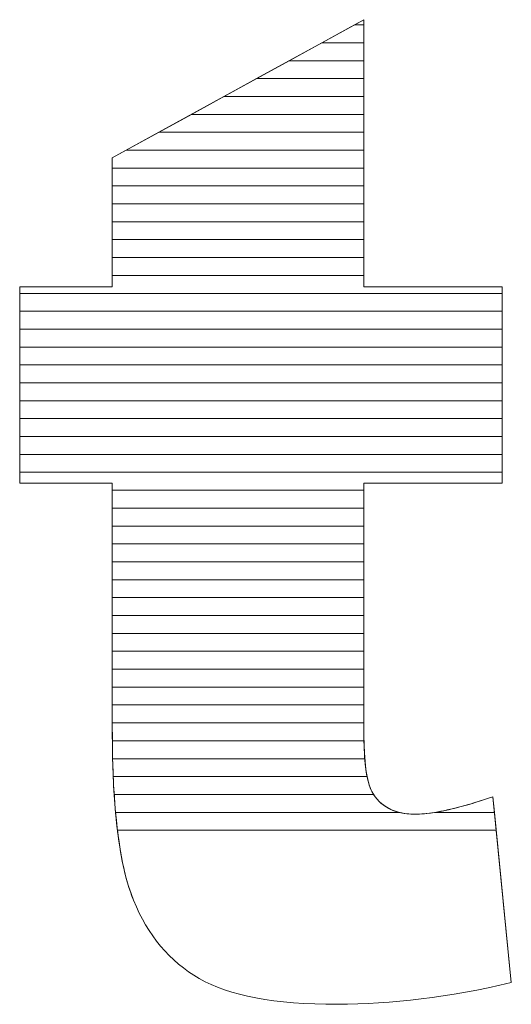
# Model space of a CAD drawing. Units: millimetres. Extents: x 2716 to 11817, y 892 to 7595.
# Drawn here: x 3647 to 3676, y 1786 to 1844 of the extents above; entities that cross this region are included whole.
import ezdxf

# ---------------------------------------------------------------- set-up
doc = ezdxf.new("R2010")
doc.units = ezdxf.units.MM
doc.layers.add('ABAVA - Шлюзы', color=7, linetype='Continuous')

# ---------------------------------------------------------------- blocks, each defined once
blk = doc.blocks.new('BigTel - top')
at = {"layer": 'ABAVA - Шлюзы', "color": 253, "lineweight": 0}
blk.add_open_spline([(25734.744, -23808.348), (25734.744, -23808.348), (25734.744, -23824.215), (25734.744, -23824.215), (25734.744, -23824.215), (25734.744, -23824.215), (25742.952, -23824.215), (25742.952, -23824.215), (25742.952, -23824.215), (25742.952, -23824.215), (25742.952, -23835.875), (25742.952, -23835.875), (25742.952, -23835.875), (25742.952, -23835.875), (25734.744, -23835.875), (25734.744, -23835.875), (25734.744, -23835.875), (25734.744, -23835.875), (25734.744, -23850.67), (25734.744, -23850.67), (25734.744, -23850.67), (25734.744, -23852.452), (25734.907, -23853.631), (25735.219, -23854.208), (25735.219, -23854.208), (25735.708, -23855.092), (25736.558, -23855.548), (25737.785, -23855.548), (25737.785, -23855.548), (25738.886, -23855.548), (25740.425, -23855.199), (25742.402, -23854.516), (25742.402, -23854.516), (25742.402, -23854.516), (25743.503, -23865.559), (25743.503, -23865.559), (25743.503, -23865.559), (25739.812, -23866.416), (25736.371, -23866.845), (25733.167, -23866.845), (25733.167, -23866.845), (25729.451, -23866.845), (25726.71, -23866.336), (25724.959, -23865.317), (25724.959, -23865.317), (25723.195, -23864.299), (25721.893, -23862.744), (25721.055, -23860.667), (25721.055, -23860.667), (25720.204, -23858.59), (25719.791, -23855.213), (25719.791, -23850.549), (25719.791, -23850.549), (25719.791, -23850.549), (25719.791, -23835.875), (25719.791, -23835.875), (25719.791, -23835.875), (25719.791, -23835.875), (25714.285, -23835.875), (25714.285, -23835.875), (25714.285, -23835.875), (25714.285, -23835.875), (25714.285, -23824.215), (25714.285, -23824.215), (25714.285, -23824.215), (25714.285, -23824.215), (25719.791, -23824.215), (25719.791, -23824.215), (25719.791, -23824.215), (25719.791, -23824.215), (25719.791, -23816.55), (25719.791, -23816.55), (25719.791, -23816.55), (25719.791, -23816.55), (25734.744, -23808.348), (25734.744, -23808.348)], degree=3, knots=[0, 0, 0, 0, 0.052632, 0.052632, 0.052632, 0.052632, 0.105263, 0.105263, 0.105263, 0.105263, 0.157895, 0.157895, 0.157895, 0.157895, 0.210526, 0.210526, 0.210526, 0.210526, 0.263158, 0.263158, 0.263158, 0.263158, 0.315789, 0.315789, 0.315789, 0.315789, 0.368421, 0.368421, 0.368421, 0.368421, 0.421053, 0.421053, 0.421053, 0.421053, 0.473684, 0.473684, 0.473684, 0.473684, 0.526316, 0.526316, 0.526316, 0.526316, 0.578947, 0.578947, 0.578947, 0.578947, 0.631579, 0.631579, 0.631579, 0.631579, 0.684211, 0.684211, 0.684211, 0.684211, 0.736842, 0.736842, 0.736842, 0.736842, 0.789474, 0.789474, 0.789474, 0.789474, 0.842105, 0.842105, 0.842105, 0.842105, 0.894737, 0.894737, 0.894737, 0.894737, 0.947368, 0.947368, 0.947368, 0.947368, 1, 1, 1, 1], dxfattribs=at)
at = {"layer": 'ABAVA - Шлюзы', "color": 7, "lineweight": 0}
for points, knots in [([(25734.744, -23810.783), (25734.744, -23810.783), (25730.305, -23810.783), (25730.305, -23810.783), (25730.305, -23810.783), (25730.305, -23810.783), (25734.182, -23808.656), (25734.182, -23808.656), (25734.182, -23808.656), (25734.182, -23808.656), (25734.744, -23808.656), (25734.744, -23808.656), (25734.744, -23808.656), (25734.744, -23808.656), (25734.744, -23810.783), (25734.744, -23810.783)], [0, 0, 0, 0, 0.25, 0.25, 0.25, 0.25, 0.5, 0.5, 0.5, 0.5, 0.75, 0.75, 0.75, 0.75, 1, 1, 1, 1]), ([(25734.744, -23809.72), (25734.744, -23809.72), (25732.243, -23809.72), (25732.243, -23809.72), (25732.243, -23809.72), (25732.243, -23809.72), (25734.744, -23808.348), (25734.744, -23808.348), (25734.744, -23808.348), (25734.744, -23808.348), (25734.744, -23809.72), (25734.744, -23809.72)], [0, 0, 0, 0, 0.333333, 0.333333, 0.333333, 0.333333, 0.666667, 0.666667, 0.666667, 0.666667, 1, 1, 1, 1]), ([(25734.744, -23808.656), (25734.744, -23808.656), (25734.182, -23808.656), (25734.182, -23808.656), (25734.182, -23808.656), (25734.182, -23808.656), (25734.744, -23808.348), (25734.744, -23808.348), (25734.744, -23808.348), (25734.744, -23808.348), (25734.744, -23808.656), (25734.744, -23808.656)], [0, 0, 0, 0, 0.333333, 0.333333, 0.333333, 0.333333, 0.666667, 0.666667, 0.666667, 0.666667, 1, 1, 1, 1]), ([(25734.744, -23811.846), (25734.744, -23811.846), (25728.367, -23811.846), (25728.367, -23811.846), (25728.367, -23811.846), (25728.367, -23811.846), (25732.243, -23809.72), (25732.243, -23809.72), (25732.243, -23809.72), (25732.243, -23809.72), (25734.744, -23809.72), (25734.744, -23809.72), (25734.744, -23809.72), (25734.744, -23809.72), (25734.744, -23811.846), (25734.744, -23811.846)], [0, 0, 0, 0, 0.25, 0.25, 0.25, 0.25, 0.5, 0.5, 0.5, 0.5, 0.75, 0.75, 0.75, 0.75, 1, 1, 1, 1])]:
    blk.add_open_spline(points, degree=3, knots=knots, dxfattribs=at)
at = {"layer": 'ABAVA - Шлюзы', "color": 254, "lineweight": 0}
for points in [[(25734.744, -23812.91), (25734.744, -23812.91), (25726.427, -23812.91), (25726.427, -23812.91), (25726.427, -23812.91), (25726.427, -23812.91), (25730.305, -23810.783), (25730.305, -23810.783), (25730.305, -23810.783), (25730.305, -23810.783), (25734.744, -23810.783), (25734.744, -23810.783), (25734.744, -23810.783), (25734.744, -23810.783), (25734.744, -23812.91), (25734.744, -23812.91)], [(25734.744, -23813.973), (25734.744, -23813.973), (25724.489, -23813.973), (25724.489, -23813.973), (25724.489, -23813.973), (25724.489, -23813.973), (25728.367, -23811.846), (25728.367, -23811.846), (25728.367, -23811.846), (25728.367, -23811.846), (25734.744, -23811.846), (25734.744, -23811.846), (25734.744, -23811.846), (25734.744, -23811.846), (25734.744, -23813.973), (25734.744, -23813.973)], [(25734.744, -23815.036), (25734.744, -23815.036), (25722.551, -23815.036), (25722.551, -23815.036), (25722.551, -23815.036), (25722.551, -23815.036), (25726.427, -23812.91), (25726.427, -23812.91), (25726.427, -23812.91), (25726.427, -23812.91), (25734.744, -23812.91), (25734.744, -23812.91), (25734.744, -23812.91), (25734.744, -23812.91), (25734.744, -23815.036), (25734.744, -23815.036)]]:
    blk.add_open_spline(points, degree=3, knots=[0, 0, 0, 0, 0.25, 0.25, 0.25, 0.25, 0.5, 0.5, 0.5, 0.5, 0.75, 0.75, 0.75, 0.75, 1, 1, 1, 1], dxfattribs=at)
at = {"layer": 'ABAVA - Шлюзы', "color": 51, "lineweight": 0}
blk.add_open_spline([(25734.744, -23816.1), (25734.744, -23816.1), (25720.611, -23816.1), (25720.611, -23816.1), (25720.611, -23816.1), (25720.611, -23816.1), (25724.489, -23813.973), (25724.489, -23813.973), (25724.489, -23813.973), (25724.489, -23813.973), (25734.744, -23813.973), (25734.744, -23813.973), (25734.744, -23813.973), (25734.744, -23813.973), (25734.744, -23816.1), (25734.744, -23816.1)], degree=3, knots=[0, 0, 0, 0, 0.25, 0.25, 0.25, 0.25, 0.5, 0.5, 0.5, 0.5, 0.75, 0.75, 0.75, 0.75, 1, 1, 1, 1], dxfattribs=at)
at = {"layer": 'ABAVA - Шлюзы', "color": 41, "lineweight": 0}
for points, knots in [([(25734.744, -23817.163), (25734.744, -23817.163), (25719.791, -23817.163), (25719.791, -23817.163), (25719.791, -23817.163), (25719.791, -23817.163), (25719.791, -23816.55), (25719.791, -23816.55), (25719.791, -23816.55), (25719.791, -23816.55), (25722.551, -23815.036), (25722.551, -23815.036), (25722.551, -23815.036), (25722.551, -23815.036), (25734.744, -23815.036), (25734.744, -23815.036), (25734.744, -23815.036), (25734.744, -23815.036), (25734.744, -23817.163), (25734.744, -23817.163)], [0, 0, 0, 0, 0.2, 0.2, 0.2, 0.2, 0.4, 0.4, 0.4, 0.4, 0.6, 0.6, 0.6, 0.6, 0.8, 0.8, 0.8, 0.8, 1, 1, 1, 1]), ([(25734.744, -23818.227), (25734.744, -23818.227), (25719.791, -23818.227), (25719.791, -23818.227), (25719.791, -23818.227), (25719.791, -23818.227), (25719.791, -23816.55), (25719.791, -23816.55), (25719.791, -23816.55), (25719.791, -23816.55), (25720.611, -23816.1), (25720.611, -23816.1), (25720.611, -23816.1), (25720.611, -23816.1), (25734.744, -23816.1), (25734.744, -23816.1), (25734.744, -23816.1), (25734.744, -23816.1), (25734.744, -23818.227), (25734.744, -23818.227)], [0, 0, 0, 0, 0.2, 0.2, 0.2, 0.2, 0.4, 0.4, 0.4, 0.4, 0.6, 0.6, 0.6, 0.6, 0.8, 0.8, 0.8, 0.8, 1, 1, 1, 1]), ([(25734.744, -23819.29), (25734.744, -23819.29), (25719.791, -23819.29), (25719.791, -23819.29), (25719.791, -23819.29), (25719.791, -23819.29), (25719.791, -23817.163), (25719.791, -23817.163), (25719.791, -23817.163), (25719.791, -23817.163), (25734.744, -23817.163), (25734.744, -23817.163), (25734.744, -23817.163), (25734.744, -23817.163), (25734.744, -23819.29), (25734.744, -23819.29)], [0, 0, 0, 0, 0.25, 0.25, 0.25, 0.25, 0.5, 0.5, 0.5, 0.5, 0.75, 0.75, 0.75, 0.75, 1, 1, 1, 1]), ([(25734.744, -23820.353), (25734.744, -23820.353), (25719.791, -23820.353), (25719.791, -23820.353), (25719.791, -23820.353), (25719.791, -23820.353), (25719.791, -23818.227), (25719.791, -23818.227), (25719.791, -23818.227), (25719.791, -23818.227), (25734.744, -23818.227), (25734.744, -23818.227), (25734.744, -23818.227), (25734.744, -23818.227), (25734.744, -23820.353), (25734.744, -23820.353)], [0, 0, 0, 0, 0.25, 0.25, 0.25, 0.25, 0.5, 0.5, 0.5, 0.5, 0.75, 0.75, 0.75, 0.75, 1, 1, 1, 1]), ([(25734.744, -23821.416), (25734.744, -23821.416), (25719.791, -23821.416), (25719.791, -23821.416), (25719.791, -23821.416), (25719.791, -23821.416), (25719.791, -23819.29), (25719.791, -23819.29), (25719.791, -23819.29), (25719.791, -23819.29), (25734.744, -23819.29), (25734.744, -23819.29), (25734.744, -23819.29), (25734.744, -23819.29), (25734.744, -23821.416), (25734.744, -23821.416)], [0, 0, 0, 0, 0.25, 0.25, 0.25, 0.25, 0.5, 0.5, 0.5, 0.5, 0.75, 0.75, 0.75, 0.75, 1, 1, 1, 1]), ([(25734.744, -23822.479), (25734.744, -23822.479), (25719.791, -23822.479), (25719.791, -23822.479), (25719.791, -23822.479), (25719.791, -23822.479), (25719.791, -23820.353), (25719.791, -23820.353), (25719.791, -23820.353), (25719.791, -23820.353), (25734.744, -23820.353), (25734.744, -23820.353), (25734.744, -23820.353), (25734.744, -23820.353), (25734.744, -23822.479), (25734.744, -23822.479)], [0, 0, 0, 0, 0.25, 0.25, 0.25, 0.25, 0.5, 0.5, 0.5, 0.5, 0.75, 0.75, 0.75, 0.75, 1, 1, 1, 1]), ([(25734.744, -23823.542), (25734.744, -23823.542), (25719.791, -23823.542), (25719.791, -23823.542), (25719.791, -23823.542), (25719.791, -23823.542), (25719.791, -23821.416), (25719.791, -23821.416), (25719.791, -23821.416), (25719.791, -23821.416), (25734.744, -23821.416), (25734.744, -23821.416), (25734.744, -23821.416), (25734.744, -23821.416), (25734.744, -23823.542), (25734.744, -23823.542)], [0, 0, 0, 0, 0.25, 0.25, 0.25, 0.25, 0.5, 0.5, 0.5, 0.5, 0.75, 0.75, 0.75, 0.75, 1, 1, 1, 1]), ([(25742.952, -23824.606), (25742.952, -23824.606), (25714.285, -23824.606), (25714.285, -23824.606), (25714.285, -23824.606), (25714.285, -23824.606), (25714.285, -23824.215), (25714.285, -23824.215), (25714.285, -23824.215), (25714.285, -23824.215), (25719.791, -23824.215), (25719.791, -23824.215), (25719.791, -23824.215), (25719.791, -23824.215), (25719.791, -23822.479), (25719.791, -23822.479), (25719.791, -23822.479), (25719.791, -23822.479), (25734.744, -23822.479), (25734.744, -23822.479), (25734.744, -23822.479), (25734.744, -23822.479), (25734.744, -23824.215), (25734.744, -23824.215), (25734.744, -23824.215), (25734.744, -23824.215), (25742.952, -23824.215), (25742.952, -23824.215), (25742.952, -23824.215), (25742.952, -23824.215), (25742.952, -23824.606), (25742.952, -23824.606)], [0, 0, 0, 0, 0.125, 0.125, 0.125, 0.125, 0.25, 0.25, 0.25, 0.25, 0.375, 0.375, 0.375, 0.375, 0.5, 0.5, 0.5, 0.5, 0.625, 0.625, 0.625, 0.625, 0.75, 0.75, 0.75, 0.75, 0.875, 0.875, 0.875, 0.875, 1, 1, 1, 1]), ([(25742.952, -23825.669), (25742.952, -23825.669), (25714.285, -23825.669), (25714.285, -23825.669), (25714.285, -23825.669), (25714.285, -23825.669), (25714.285, -23824.215), (25714.285, -23824.215), (25714.285, -23824.215), (25714.285, -23824.215), (25719.791, -23824.215), (25719.791, -23824.215), (25719.791, -23824.215), (25719.791, -23824.215), (25719.791, -23823.542), (25719.791, -23823.542), (25719.791, -23823.542), (25719.791, -23823.542), (25734.744, -23823.542), (25734.744, -23823.542), (25734.744, -23823.542), (25734.744, -23823.542), (25734.744, -23824.215), (25734.744, -23824.215), (25734.744, -23824.215), (25734.744, -23824.215), (25742.952, -23824.215), (25742.952, -23824.215), (25742.952, -23824.215), (25742.952, -23824.215), (25742.952, -23825.669), (25742.952, -23825.669)], [0, 0, 0, 0, 0.125, 0.125, 0.125, 0.125, 0.25, 0.25, 0.25, 0.25, 0.375, 0.375, 0.375, 0.375, 0.5, 0.5, 0.5, 0.5, 0.625, 0.625, 0.625, 0.625, 0.75, 0.75, 0.75, 0.75, 0.875, 0.875, 0.875, 0.875, 1, 1, 1, 1]), ([(25742.952, -23826.732), (25742.952, -23826.732), (25714.285, -23826.732), (25714.285, -23826.732), (25714.285, -23826.732), (25714.285, -23826.732), (25714.285, -23824.606), (25714.285, -23824.606), (25714.285, -23824.606), (25714.285, -23824.606), (25742.952, -23824.606), (25742.952, -23824.606), (25742.952, -23824.606), (25742.952, -23824.606), (25742.952, -23826.732), (25742.952, -23826.732)], [0, 0, 0, 0, 0.25, 0.25, 0.25, 0.25, 0.5, 0.5, 0.5, 0.5, 0.75, 0.75, 0.75, 0.75, 1, 1, 1, 1]), ([(25742.952, -23827.796), (25742.952, -23827.796), (25714.285, -23827.796), (25714.285, -23827.796), (25714.285, -23827.796), (25714.285, -23827.796), (25714.285, -23825.669), (25714.285, -23825.669), (25714.285, -23825.669), (25714.285, -23825.669), (25742.952, -23825.669), (25742.952, -23825.669), (25742.952, -23825.669), (25742.952, -23825.669), (25742.952, -23827.796), (25742.952, -23827.796)], [0, 0, 0, 0, 0.25, 0.25, 0.25, 0.25, 0.5, 0.5, 0.5, 0.5, 0.75, 0.75, 0.75, 0.75, 1, 1, 1, 1]), ([(25742.952, -23828.859), (25742.952, -23828.859), (25714.285, -23828.859), (25714.285, -23828.859), (25714.285, -23828.859), (25714.285, -23828.859), (25714.285, -23826.732), (25714.285, -23826.732), (25714.285, -23826.732), (25714.285, -23826.732), (25742.952, -23826.732), (25742.952, -23826.732), (25742.952, -23826.732), (25742.952, -23826.732), (25742.952, -23828.859), (25742.952, -23828.859)], [0, 0, 0, 0, 0.25, 0.25, 0.25, 0.25, 0.5, 0.5, 0.5, 0.5, 0.75, 0.75, 0.75, 0.75, 1, 1, 1, 1]), ([(25742.952, -23829.922), (25742.952, -23829.922), (25714.285, -23829.922), (25714.285, -23829.922), (25714.285, -23829.922), (25714.285, -23829.922), (25714.285, -23827.796), (25714.285, -23827.796), (25714.285, -23827.796), (25714.285, -23827.796), (25742.952, -23827.796), (25742.952, -23827.796), (25742.952, -23827.796), (25742.952, -23827.796), (25742.952, -23829.922), (25742.952, -23829.922)], [0, 0, 0, 0, 0.25, 0.25, 0.25, 0.25, 0.5, 0.5, 0.5, 0.5, 0.75, 0.75, 0.75, 0.75, 1, 1, 1, 1]), ([(25742.952, -23830.986), (25742.952, -23830.986), (25714.285, -23830.986), (25714.285, -23830.986), (25714.285, -23830.986), (25714.285, -23830.986), (25714.285, -23828.859), (25714.285, -23828.859), (25714.285, -23828.859), (25714.285, -23828.859), (25742.952, -23828.859), (25742.952, -23828.859), (25742.952, -23828.859), (25742.952, -23828.859), (25742.952, -23830.986), (25742.952, -23830.986)], [0, 0, 0, 0, 0.25, 0.25, 0.25, 0.25, 0.5, 0.5, 0.5, 0.5, 0.75, 0.75, 0.75, 0.75, 1, 1, 1, 1]), ([(25742.952, -23832.049), (25742.952, -23832.049), (25714.285, -23832.049), (25714.285, -23832.049), (25714.285, -23832.049), (25714.285, -23832.049), (25714.285, -23829.922), (25714.285, -23829.922), (25714.285, -23829.922), (25714.285, -23829.922), (25742.952, -23829.922), (25742.952, -23829.922), (25742.952, -23829.922), (25742.952, -23829.922), (25742.952, -23832.049), (25742.952, -23832.049)], [0, 0, 0, 0, 0.25, 0.25, 0.25, 0.25, 0.5, 0.5, 0.5, 0.5, 0.75, 0.75, 0.75, 0.75, 1, 1, 1, 1]), ([(25742.952, -23833.113), (25742.952, -23833.113), (25714.285, -23833.113), (25714.285, -23833.113), (25714.285, -23833.113), (25714.285, -23833.113), (25714.285, -23830.986), (25714.285, -23830.986), (25714.285, -23830.986), (25714.285, -23830.986), (25742.952, -23830.986), (25742.952, -23830.986), (25742.952, -23830.986), (25742.952, -23830.986), (25742.952, -23833.113), (25742.952, -23833.113)], [0, 0, 0, 0, 0.25, 0.25, 0.25, 0.25, 0.5, 0.5, 0.5, 0.5, 0.75, 0.75, 0.75, 0.75, 1, 1, 1, 1]), ([(25742.952, -23834.176), (25742.952, -23834.176), (25714.285, -23834.176), (25714.285, -23834.176), (25714.285, -23834.176), (25714.285, -23834.176), (25714.285, -23832.049), (25714.285, -23832.049), (25714.285, -23832.049), (25714.285, -23832.049), (25742.952, -23832.049), (25742.952, -23832.049), (25742.952, -23832.049), (25742.952, -23832.049), (25742.952, -23834.176), (25742.952, -23834.176)], [0, 0, 0, 0, 0.25, 0.25, 0.25, 0.25, 0.5, 0.5, 0.5, 0.5, 0.75, 0.75, 0.75, 0.75, 1, 1, 1, 1]), ([(25742.952, -23835.239), (25742.952, -23835.239), (25714.285, -23835.239), (25714.285, -23835.239), (25714.285, -23835.239), (25714.285, -23835.239), (25714.285, -23833.113), (25714.285, -23833.113), (25714.285, -23833.113), (25714.285, -23833.113), (25742.952, -23833.113), (25742.952, -23833.113), (25742.952, -23833.113), (25742.952, -23833.113), (25742.952, -23835.239), (25742.952, -23835.239)], [0, 0, 0, 0, 0.25, 0.25, 0.25, 0.25, 0.5, 0.5, 0.5, 0.5, 0.75, 0.75, 0.75, 0.75, 1, 1, 1, 1]), ([(25734.744, -23836.303), (25734.744, -23836.303), (25719.791, -23836.303), (25719.791, -23836.303), (25719.791, -23836.303), (25719.791, -23836.303), (25719.791, -23835.875), (25719.791, -23835.875), (25719.791, -23835.875), (25719.791, -23835.875), (25714.285, -23835.875), (25714.285, -23835.875), (25714.285, -23835.875), (25714.285, -23835.875), (25714.285, -23834.176), (25714.285, -23834.176), (25714.285, -23834.176), (25714.285, -23834.176), (25742.952, -23834.176), (25742.952, -23834.176), (25742.952, -23834.176), (25742.952, -23834.176), (25742.952, -23835.875), (25742.952, -23835.875), (25742.952, -23835.875), (25742.952, -23835.875), (25734.744, -23835.875), (25734.744, -23835.875), (25734.744, -23835.875), (25734.744, -23835.875), (25734.744, -23836.303), (25734.744, -23836.303)], [0, 0, 0, 0, 0.125, 0.125, 0.125, 0.125, 0.25, 0.25, 0.25, 0.25, 0.375, 0.375, 0.375, 0.375, 0.5, 0.5, 0.5, 0.5, 0.625, 0.625, 0.625, 0.625, 0.75, 0.75, 0.75, 0.75, 0.875, 0.875, 0.875, 0.875, 1, 1, 1, 1]), ([(25734.744, -23837.366), (25734.744, -23837.366), (25719.791, -23837.366), (25719.791, -23837.366), (25719.791, -23837.366), (25719.791, -23837.366), (25719.791, -23835.875), (25719.791, -23835.875), (25719.791, -23835.875), (25719.791, -23835.875), (25714.285, -23835.875), (25714.285, -23835.875), (25714.285, -23835.875), (25714.285, -23835.875), (25714.285, -23835.239), (25714.285, -23835.239), (25714.285, -23835.239), (25714.285, -23835.239), (25742.952, -23835.239), (25742.952, -23835.239), (25742.952, -23835.239), (25742.952, -23835.239), (25742.952, -23835.875), (25742.952, -23835.875), (25742.952, -23835.875), (25742.952, -23835.875), (25734.744, -23835.875), (25734.744, -23835.875), (25734.744, -23835.875), (25734.744, -23835.875), (25734.744, -23837.366), (25734.744, -23837.366)], [0, 0, 0, 0, 0.125, 0.125, 0.125, 0.125, 0.25, 0.25, 0.25, 0.25, 0.375, 0.375, 0.375, 0.375, 0.5, 0.5, 0.5, 0.5, 0.625, 0.625, 0.625, 0.625, 0.75, 0.75, 0.75, 0.75, 0.875, 0.875, 0.875, 0.875, 1, 1, 1, 1]), ([(25734.744, -23838.429), (25734.744, -23838.429), (25719.791, -23838.429), (25719.791, -23838.429), (25719.791, -23838.429), (25719.791, -23838.429), (25719.791, -23836.303), (25719.791, -23836.303), (25719.791, -23836.303), (25719.791, -23836.303), (25734.744, -23836.303), (25734.744, -23836.303), (25734.744, -23836.303), (25734.744, -23836.303), (25734.744, -23838.429), (25734.744, -23838.429)], [0, 0, 0, 0, 0.25, 0.25, 0.25, 0.25, 0.5, 0.5, 0.5, 0.5, 0.75, 0.75, 0.75, 0.75, 1, 1, 1, 1]), ([(25734.744, -23839.493), (25734.744, -23839.493), (25719.791, -23839.493), (25719.791, -23839.493), (25719.791, -23839.493), (25719.791, -23839.493), (25719.791, -23837.366), (25719.791, -23837.366), (25719.791, -23837.366), (25719.791, -23837.366), (25734.744, -23837.366), (25734.744, -23837.366), (25734.744, -23837.366), (25734.744, -23837.366), (25734.744, -23839.493), (25734.744, -23839.493)], [0, 0, 0, 0, 0.25, 0.25, 0.25, 0.25, 0.5, 0.5, 0.5, 0.5, 0.75, 0.75, 0.75, 0.75, 1, 1, 1, 1]), ([(25734.744, -23840.556), (25734.744, -23840.556), (25719.791, -23840.556), (25719.791, -23840.556), (25719.791, -23840.556), (25719.791, -23840.556), (25719.791, -23838.429), (25719.791, -23838.429), (25719.791, -23838.429), (25719.791, -23838.429), (25734.744, -23838.429), (25734.744, -23838.429), (25734.744, -23838.429), (25734.744, -23838.429), (25734.744, -23840.556), (25734.744, -23840.556)], [0, 0, 0, 0, 0.25, 0.25, 0.25, 0.25, 0.5, 0.5, 0.5, 0.5, 0.75, 0.75, 0.75, 0.75, 1, 1, 1, 1]), ([(25734.744, -23841.619), (25734.744, -23841.619), (25719.791, -23841.619), (25719.791, -23841.619), (25719.791, -23841.619), (25719.791, -23841.619), (25719.791, -23839.493), (25719.791, -23839.493), (25719.791, -23839.493), (25719.791, -23839.493), (25734.744, -23839.493), (25734.744, -23839.493), (25734.744, -23839.493), (25734.744, -23839.493), (25734.744, -23841.619), (25734.744, -23841.619)], [0, 0, 0, 0, 0.25, 0.25, 0.25, 0.25, 0.5, 0.5, 0.5, 0.5, 0.75, 0.75, 0.75, 0.75, 1, 1, 1, 1])]:
    blk.add_open_spline(points, degree=3, knots=knots, dxfattribs=at)
at = {"layer": 'ABAVA - Шлюзы', "color": 53, "lineweight": 0}
for points in [[(25734.744, -23842.683), (25734.744, -23842.683), (25719.791, -23842.683), (25719.791, -23842.683), (25719.791, -23842.683), (25719.791, -23842.683), (25719.791, -23840.556), (25719.791, -23840.556), (25719.791, -23840.556), (25719.791, -23840.556), (25734.744, -23840.556), (25734.744, -23840.556), (25734.744, -23840.556), (25734.744, -23840.556), (25734.744, -23842.683), (25734.744, -23842.683)], [(25734.744, -23843.746), (25734.744, -23843.746), (25719.791, -23843.746), (25719.791, -23843.746), (25719.791, -23843.746), (25719.791, -23843.746), (25719.791, -23841.619), (25719.791, -23841.619), (25719.791, -23841.619), (25719.791, -23841.619), (25734.744, -23841.619), (25734.744, -23841.619), (25734.744, -23841.619), (25734.744, -23841.619), (25734.744, -23843.746), (25734.744, -23843.746)], [(25734.744, -23844.81), (25734.744, -23844.81), (25719.791, -23844.81), (25719.791, -23844.81), (25719.791, -23844.81), (25719.791, -23844.81), (25719.791, -23842.683), (25719.791, -23842.683), (25719.791, -23842.683), (25719.791, -23842.683), (25734.744, -23842.683), (25734.744, -23842.683), (25734.744, -23842.683), (25734.744, -23842.683), (25734.744, -23844.81), (25734.744, -23844.81)], [(25734.744, -23845.873), (25734.744, -23845.873), (25719.791, -23845.873), (25719.791, -23845.873), (25719.791, -23845.873), (25719.791, -23845.873), (25719.791, -23843.746), (25719.791, -23843.746), (25719.791, -23843.746), (25719.791, -23843.746), (25734.744, -23843.746), (25734.744, -23843.746), (25734.744, -23843.746), (25734.744, -23843.746), (25734.744, -23845.873), (25734.744, -23845.873)]]:
    blk.add_open_spline(points, degree=3, knots=[0, 0, 0, 0, 0.25, 0.25, 0.25, 0.25, 0.5, 0.5, 0.5, 0.5, 0.75, 0.75, 0.75, 0.75, 1, 1, 1, 1], dxfattribs=at)
at = {"layer": 'ABAVA - Шлюзы', "color": 40, "lineweight": 0}
for points, knots in [([(25734.744, -23846.936), (25734.744, -23846.936), (25719.791, -23846.936), (25719.791, -23846.936), (25719.791, -23846.936), (25719.791, -23846.936), (25719.791, -23844.81), (25719.791, -23844.81), (25719.791, -23844.81), (25719.791, -23844.81), (25734.744, -23844.81), (25734.744, -23844.81), (25734.744, -23844.81), (25734.744, -23844.81), (25734.744, -23846.936), (25734.744, -23846.936)], [0, 0, 0, 0, 0.25, 0.25, 0.25, 0.25, 0.5, 0.5, 0.5, 0.5, 0.75, 0.75, 0.75, 0.75, 1, 1, 1, 1]), ([(25734.744, -23848), (25734.744, -23848), (25719.791, -23848), (25719.791, -23848), (25719.791, -23848), (25719.791, -23848), (25719.791, -23845.873), (25719.791, -23845.873), (25719.791, -23845.873), (25719.791, -23845.873), (25734.744, -23845.873), (25734.744, -23845.873), (25734.744, -23845.873), (25734.744, -23845.873), (25734.744, -23848), (25734.744, -23848)], [0, 0, 0, 0, 0.25, 0.25, 0.25, 0.25, 0.5, 0.5, 0.5, 0.5, 0.75, 0.75, 0.75, 0.75, 1, 1, 1, 1]), ([(25734.744, -23849.063), (25734.744, -23849.063), (25719.791, -23849.063), (25719.791, -23849.063), (25719.791, -23849.063), (25719.791, -23849.063), (25719.791, -23846.936), (25719.791, -23846.936), (25719.791, -23846.936), (25719.791, -23846.936), (25734.744, -23846.936), (25734.744, -23846.936), (25734.744, -23846.936), (25734.744, -23846.936), (25734.744, -23849.063), (25734.744, -23849.063)], [0, 0, 0, 0, 0.25, 0.25, 0.25, 0.25, 0.5, 0.5, 0.5, 0.5, 0.75, 0.75, 0.75, 0.75, 1, 1, 1, 1]), ([(25734.744, -23850.126), (25734.744, -23850.126), (25719.791, -23850.126), (25719.791, -23850.126), (25719.791, -23850.126), (25719.791, -23850.126), (25719.791, -23848), (25719.791, -23848), (25719.791, -23848), (25719.791, -23848), (25734.744, -23848), (25734.744, -23848), (25734.744, -23848), (25734.744, -23848), (25734.744, -23850.126), (25734.744, -23850.126)], [0, 0, 0, 0, 0.25, 0.25, 0.25, 0.25, 0.5, 0.5, 0.5, 0.5, 0.75, 0.75, 0.75, 0.75, 1, 1, 1, 1]), ([(25734.747, -23851.19), (25734.747, -23851.19), (25719.792, -23851.19), (25719.792, -23851.19), (25719.792, -23851.19), (25719.79, -23850.979), (25719.791, -23850.766), (25719.791, -23850.549), (25719.791, -23850.549), (25719.791, -23850.549), (25719.791, -23849.063), (25719.791, -23849.063), (25719.791, -23849.063), (25719.791, -23849.063), (25734.744, -23849.063), (25734.744, -23849.063), (25734.744, -23849.063), (25734.744, -23849.063), (25734.744, -23850.67), (25734.744, -23850.67), (25734.744, -23850.67), (25734.744, -23850.85), (25734.744, -23851.022), (25734.747, -23851.19)], [0, 0, 0, 0, 0.166667, 0.166667, 0.166667, 0.166667, 0.333333, 0.333333, 0.333333, 0.333333, 0.5, 0.5, 0.5, 0.5, 0.666667, 0.666667, 0.666667, 0.666667, 0.833333, 0.833333, 0.833333, 0.833333, 1, 1, 1, 1]), ([(25734.795, -23852.253), (25734.795, -23852.253), (25719.809, -23852.253), (25719.809, -23852.253), (25719.809, -23852.253), (25719.796, -23851.705), (25719.791, -23851.138), (25719.791, -23850.549), (25719.791, -23850.549), (25719.791, -23850.549), (25719.791, -23850.126), (25719.791, -23850.126), (25719.791, -23850.126), (25719.791, -23850.126), (25734.744, -23850.126), (25734.744, -23850.126), (25734.744, -23850.126), (25734.744, -23850.126), (25734.744, -23850.67), (25734.744, -23850.67), (25734.744, -23850.67), (25734.744, -23851.266), (25734.759, -23851.792), (25734.795, -23852.253)], [0, 0, 0, 0, 0.166667, 0.166667, 0.166667, 0.166667, 0.333333, 0.333333, 0.333333, 0.333333, 0.5, 0.5, 0.5, 0.5, 0.666667, 0.666667, 0.666667, 0.666667, 0.833333, 0.833333, 0.833333, 0.833333, 1, 1, 1, 1]), ([(25734.933, -23853.316), (25734.933, -23853.316), (25719.844, -23853.316), (25719.844, -23853.316), (25719.844, -23853.316), (25719.815, -23852.641), (25719.798, -23851.932), (25719.792, -23851.19), (25719.792, -23851.19), (25719.792, -23851.19), (25734.747, -23851.19), (25734.747, -23851.19), (25734.747, -23851.19), (25734.764, -23852.067), (25734.828, -23852.776), (25734.933, -23853.316)], [0, 0, 0, 0, 0.25, 0.25, 0.25, 0.25, 0.5, 0.5, 0.5, 0.5, 0.75, 0.75, 0.75, 0.75, 1, 1, 1, 1]), ([(25735.322, -23854.38), (25735.322, -23854.38), (25719.9, -23854.38), (25719.9, -23854.38), (25719.9, -23854.38), (25719.857, -23853.709), (25719.827, -23853), (25719.809, -23852.253), (25719.809, -23852.253), (25719.809, -23852.253), (25734.795, -23852.253), (25734.795, -23852.253), (25734.795, -23852.253), (25734.867, -23853.17), (25735.011, -23853.824), (25735.219, -23854.208), (25735.219, -23854.208), (25735.252, -23854.268), (25735.286, -23854.325), (25735.322, -23854.38)], [0, 0, 0, 0, 0.2, 0.2, 0.2, 0.2, 0.4, 0.4, 0.4, 0.4, 0.6, 0.6, 0.6, 0.6, 0.8, 0.8, 0.8, 0.8, 1, 1, 1, 1]), ([(25736.854, -23855.443), (25736.854, -23855.443), (25719.981, -23855.443), (25719.981, -23855.443), (25719.981, -23855.443), (25719.922, -23854.777), (25719.875, -23854.067), (25719.844, -23853.316), (25719.844, -23853.316), (25719.844, -23853.316), (25734.933, -23853.316), (25734.933, -23853.316), (25734.933, -23853.316), (25735.007, -23853.696), (25735.103, -23853.994), (25735.219, -23854.208), (25735.219, -23854.208), (25735.573, -23854.848), (25736.115, -23855.262), (25736.854, -23855.443)], [0, 0, 0, 0, 0.2, 0.2, 0.2, 0.2, 0.4, 0.4, 0.4, 0.4, 0.6, 0.6, 0.6, 0.6, 0.8, 0.8, 0.8, 0.8, 1, 1, 1, 1]), ([(25742.601, -23856.507), (25742.601, -23856.507), (25720.094, -23856.507), (25720.094, -23856.507), (25720.094, -23856.507), (25720.013, -23855.847), (25719.948, -23855.138), (25719.9, -23854.38), (25719.9, -23854.38), (25719.9, -23854.38), (25735.322, -23854.38), (25735.322, -23854.38), (25735.322, -23854.38), (25735.824, -23855.151), (25736.641, -23855.548), (25737.785, -23855.548), (25737.785, -23855.548), (25738.886, -23855.548), (25740.425, -23855.199), (25742.402, -23854.516), (25742.402, -23854.516), (25742.402, -23854.516), (25742.601, -23856.507), (25742.601, -23856.507)], [0, 0, 0, 0, 0.166667, 0.166667, 0.166667, 0.166667, 0.333333, 0.333333, 0.333333, 0.333333, 0.5, 0.5, 0.5, 0.5, 0.666667, 0.666667, 0.666667, 0.666667, 0.833333, 0.833333, 0.833333, 0.833333, 1, 1, 1, 1]), ([(25742.494, -23855.443), (25742.494, -23855.443), (25738.948, -23855.443), (25738.948, -23855.443), (25738.948, -23855.443), (25739.892, -23855.294), (25741.045, -23854.985), (25742.402, -23854.516), (25742.402, -23854.516), (25742.402, -23854.516), (25742.494, -23855.443), (25742.494, -23855.443)], [0, 0, 0, 0, 0.333333, 0.333333, 0.333333, 0.333333, 0.666667, 0.666667, 0.666667, 0.666667, 1, 1, 1, 1]), ([(25719.981, -23855.443), (25719.981, -23855.443), (25736.854, -23855.443), (25736.854, -23855.443), (25736.854, -23855.443), (25737.135, -23855.511), (25737.447, -23855.548), (25737.785, -23855.548), (25737.785, -23855.548), (25738.13, -23855.548), (25738.516, -23855.512), (25738.948, -23855.443), (25738.948, -23855.443), (25738.948, -23855.443), (25742.494, -23855.443), (25742.494, -23855.443), (25742.494, -23855.443), (25742.494, -23855.443), (25743.503, -23865.559), (25743.503, -23865.559), (25743.503, -23865.559), (25739.812, -23866.416), (25736.371, -23866.845), (25733.167, -23866.845), (25733.167, -23866.845), (25729.451, -23866.845), (25726.71, -23866.336), (25724.959, -23865.317), (25724.959, -23865.317), (25723.195, -23864.299), (25721.893, -23862.744), (25721.055, -23860.667), (25721.055, -23860.667), (25720.538, -23859.405), (25720.181, -23857.661), (25719.981, -23855.443)], [0, 0, 0, 0, 0.111111, 0.111111, 0.111111, 0.111111, 0.222222, 0.222222, 0.222222, 0.222222, 0.333333, 0.333333, 0.333333, 0.333333, 0.444444, 0.444444, 0.444444, 0.444444, 0.555556, 0.555556, 0.555556, 0.555556, 0.666667, 0.666667, 0.666667, 0.666667, 0.777778, 0.777778, 0.777778, 0.777778, 0.888889, 0.888889, 0.888889, 0.888889, 1, 1, 1, 1])]:
    blk.add_open_spline(points, degree=3, knots=knots, dxfattribs=at)

msp = doc.modelspace()

# ---------------------------------------------------------------- block references
msp.add_blockref('BigTel - top', (-22067.715, 25652.55))

doc.saveas('drawing.dxf')
